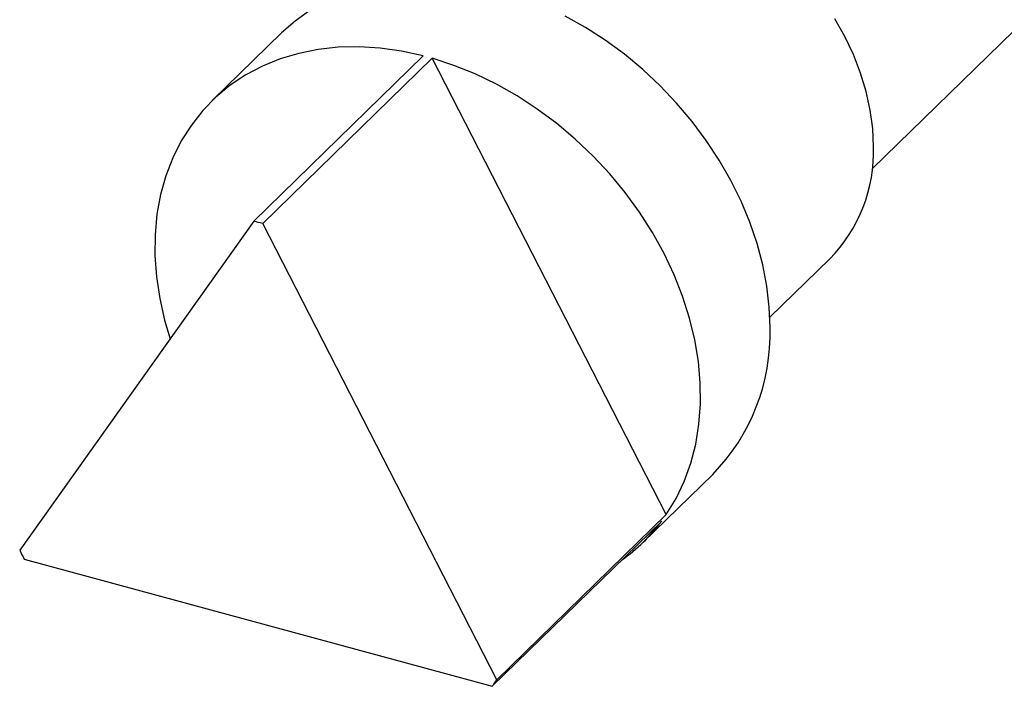
# Model space of a CAD drawing. Units: millimetres. Extents: x 5 to 292, y 5 to 205.
# Drawn here: x 238 to 265, y 41 to 59 of the extents above; entities that cross this region are included whole.
import ezdxf

# ---------------------------------------------------------------- set-up
doc = ezdxf.new("R2010")
doc.units = ezdxf.units.MM

msp = doc.modelspace()

# ---------------------------------------------------------------- linework, layer by layer
at = {"color": 7, "linetype": 'Continuous', "lineweight": 25}
for p, q in [((279.018, 72.439), (261.241, 55.088)), ((244.97, 58.829), (243.056, 56.962)), ((248.868, 58.198), (244.201, 53.643)), ((244.452, 53.574), (249.119, 58.13)), ((255.566, 45.556), (249.119, 58.13)), ((244.201, 53.643), (237.754, 44.573)), ((250.899, 41), (244.452, 53.574)), ((258.418, 50.995), (260.067, 52.604)), ((254.93, 44.796), (256.844, 46.664)), ((250.773, 40.824), (255.44, 45.379)), ((255.566, 45.556), (250.899, 41)), ((237.88, 44.328), (250.773, 40.824))]:
    msp.add_line(p, q, dxfattribs=at)
at = {"color": 7, "linetype": 'Continuous', "lineweight": 25, "flags": 128}
for points in [[(245.748, 59.448), (245.34, 59.156), (244.97, 58.829)], [(258.424, 50.703), (258.402, 51.274), (258.334, 51.854), (258.222, 52.439), (258.065, 53.025), (257.866, 53.611), (257.625, 54.191), (257.343, 54.762), (257.023, 55.321), (256.665, 55.865), (256.274, 56.389), (255.85, 56.892), (255.396, 57.371), (254.915, 57.821), (254.41, 58.241), (253.884, 58.627), (253.34, 58.979), (252.782, 59.292)], [(261.276, 55.694), (261.253, 56.192), (261.186, 56.699), (261.074, 57.21), (260.919, 57.722), (260.722, 58.23), (260.484, 58.73), (260.208, 59.219)], [(248.868, 58.198), (248.273, 58.327), (247.683, 58.409), (247.101, 58.444), (246.53, 58.432), (245.976, 58.372), (245.44, 58.265), (244.926, 58.112), (244.439, 57.913), (243.979, 57.67), (243.552, 57.385), (243.158, 57.058), (242.801, 56.693), (242.483, 56.291), (242.206, 55.855), (241.971, 55.388), (241.781, 54.893), (241.635, 54.373), (241.536, 53.83), (241.484, 53.269), (241.479, 52.693), (241.522, 52.106), (241.611, 51.511), (241.746, 50.911), (241.897, 50.402)], [(255.566, 45.556), (255.834, 45.998), (256.059, 46.471), (256.24, 46.972), (256.376, 47.498), (256.465, 48.044), (256.507, 48.609), (256.502, 49.188), (256.45, 49.777), (256.351, 50.373), (256.206, 50.973), (256.015, 51.571), (255.781, 52.166), (255.504, 52.752), (255.186, 53.327), (254.829, 53.886), (254.435, 54.427), (254.007, 54.945), (253.548, 55.437), (253.06, 55.901), (252.547, 56.334), (252.011, 56.732), (251.456, 57.093), (250.886, 57.416), (250.304, 57.697), (249.714, 57.935), (249.119, 58.13)]]:
    msp.add_lwpolyline(points, dxfattribs=at)
at = {"color": 7, "linetype": 'Continuous', "lineweight": 25}
for centre, radius, start, end in [((257.054, 55.564), 4.224, 315.5098, 1.7559), ((242.063, 45.28), 8.631, 73.9315, 75.6595), ((252.882, 50.543), 5.545, 315.605, 1.6607), ((251.506, 48.305), 4.903, 305.2476, 323.3624), ((246.901, 49.108), 10.21, 206.3717, 207.9167), ((246.772, 43.8), 4.986, 323.3499, 325.8411)]:
    msp.add_arc(centre, radius, start, end, dxfattribs=at)

doc.saveas('drawing.dxf')
